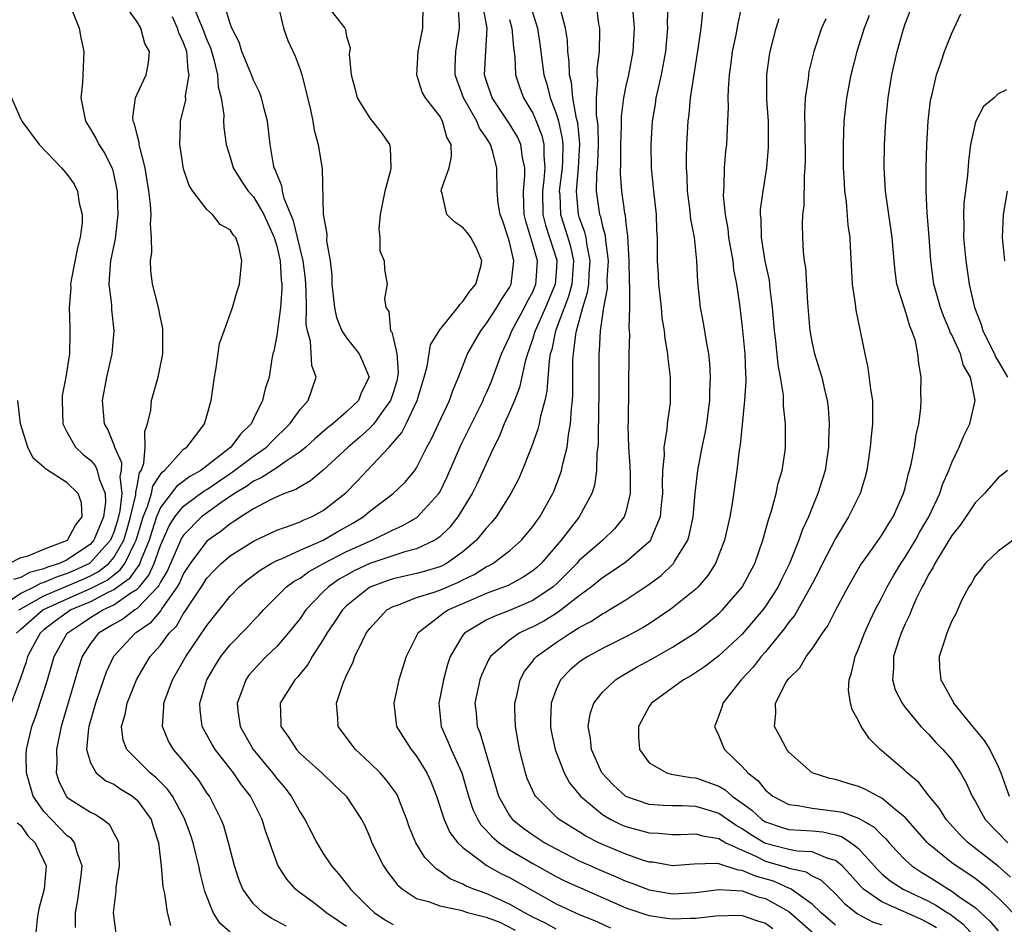
# Model space of a CAD drawing. Units: inches. Extents: x 2514000 to 2517000, y 1542000 to 1545000.
# Drawn here: x 2514495 to 2514580, y 1543004 to 1543082 of the extents above; entities that cross this region are included whole.
import ezdxf

# ---------------------------------------------------------------- set-up
doc = ezdxf.new("R2010")
doc.units = ezdxf.units.IN
doc.header["$MEASUREMENT"] = 0
doc.layers.add('LD25141542_2ft', color=62, linetype='Continuous')

msp = doc.modelspace()

# ---------------------------------------------------------------- linework, layer by layer
at = {"layer": 'LD25141542_2ft'}
for points, elevation in [([(2514499.208, 1543083), (2514500.034, 1543081), (2514500.167, 1543080.167), (2514500.412, 1543079), (2514500.351, 1543077), (2514500.3, 1543076.3), (2514500.161, 1543075), (2514500.562, 1543073), (2514501, 1543072.329), (2514501.476, 1543071.476), (2514501.711, 1543071), (2514502.217, 1543070.216), (2514502.825, 1543069), (2514502.876, 1543068.876), (2514503, 1543068.358), (2514503.241, 1543067.241), (2514503.275, 1543067), (2514503.29, 1543066.71), (2514503.348, 1543065), (2514503.115, 1543062.884), (2514502.726, 1543061), (2514502.686, 1543060.686), (2514502.57, 1543059), (2514502.788, 1543057.212), (2514502.81, 1543056.81), (2514503.008, 1543054.992), (2514502.835, 1543053), (2514502.374, 1543051), (2514501.994, 1543049), (2514502.173, 1543047), (2514502.486, 1543046.486), (2514503, 1543045.194), (2514503.064, 1543045), (2514503.674, 1543043.674), (2514503.642, 1543043), (2514503.523, 1543042.477), (2514503.687, 1543041), (2514503.526, 1543039.526), (2514503.315, 1543038.685), (2514503, 1543037.679), (2514502.717, 1543037), (2514501, 1543035.07), (2514500.898, 1543035), (2514499.607, 1543034.393), (2514499, 1543034.131), (2514498.136, 1543033.864), (2514497, 1543033.364), (2514496.709, 1543033.291), (2514496.194, 1543033), (2514495, 1543032.409), (2514492.931, 1543031)], 6804), ([(2514509.793, 1543083), (2514510.332, 1543081.668), (2514510.631, 1543081), (2514511, 1543079.998), (2514511.312, 1543079.312), (2514511.575, 1543078.425), (2514511.914, 1543077), (2514511.957, 1543075.958), (2514512.227, 1543075), (2514512.449, 1543073.55), (2514512.44, 1543073), (2514512.468, 1543072.468), (2514512.666, 1543071), (2514513, 1543069.915), (2514513.261, 1543069), (2514513.927, 1543067.928), (2514514.558, 1543067), (2514515, 1543066.516), (2514515.896, 1543065), (2514516.79, 1543063), (2514517, 1543062.271), (2514517.29, 1543061), (2514517.386, 1543059.386), (2514517.434, 1543059), (2514517.439, 1543058.561), (2514517.32, 1543057), (2514517, 1543054.603), (2514516.749, 1543053.251), (2514516.676, 1543053), (2514516.59, 1543052.59), (2514516.337, 1543051), (2514516.004, 1543049.996), (2514515.791, 1543049), (2514515, 1543047.422), (2514514.806, 1543047), (2514513.88, 1543046.12), (2514513.068, 1543045), (2514510.472, 1543043), (2514509.533, 1543042.467), (2514508.379, 1543041.621), (2514507, 1543039.797), (2514506.676, 1543039), (2514506.258, 1543037.742), (2514506.033, 1543037), (2514505.347, 1543035.346), (2514505.226, 1543035), (2514505.157, 1543034.843), (2514505, 1543034.657), (2514504.327, 1543033.673), (2514503, 1543032.72), (2514502.49, 1543032.49), (2514501, 1543031.715), (2514499.312, 1543031), (2514499, 1543030.791), (2514497.971, 1543030.029), (2514497, 1543029.286), (2514496.67, 1543029), (2514496.239, 1543028.239), (2514495.584, 1543027), (2514495.458, 1543026.542), (2514494.947, 1543025.053), (2514494.171, 1543023)], 6798), ([(2514494.833, 1543031), (2514495, 1543031.114), (2514495.226, 1543031.226), (2514497, 1543032.207), (2514500.356, 1543033.644), (2514501, 1543033.947), (2514501.698, 1543034.302), (2514502.561, 1543035), (2514503, 1543035.503), (2514503.855, 1543037), (2514504.129, 1543037.871), (2514504.448, 1543039), (2514504.883, 1543040.883), (2514504.896, 1543041), (2514504.883, 1543041.117), (2514505, 1543041.637), (2514505.211, 1543042.789), (2514505.347, 1543043), (2514505.581, 1543043.581), (2514505.699, 1543045), (2514505.653, 1543046.347), (2514505.9, 1543047), (2514506.174, 1543048.174), (2514506.253, 1543049), (2514506.812, 1543051), (2514507.201, 1543053), (2514507.224, 1543055), (2514507.202, 1543055.202), (2514507, 1543056.12), (2514506.836, 1543057), (2514506.327, 1543059), (2514506.183, 1543060.183), (2514506.164, 1543061), (2514506.27, 1543061.73), (2514506.252, 1543063), (2514506.161, 1543064.161), (2514506.198, 1543065), (2514506.147, 1543065.853), (2514505.999, 1543067), (2514505.699, 1543069), (2514505.23, 1543070.77), (2514505.192, 1543071), (2514505.189, 1543071.189), (2514505, 1543071.832), (2514504.78, 1543072.78), (2514504.67, 1543073), (2514504.635, 1543073.365), (2514504.856, 1543075), (2514505, 1543075.341), (2514505.791, 1543077), (2514505.976, 1543078.024), (2514506.067, 1543079), (2514505.672, 1543079.672), (2514505.309, 1543081), (2514505, 1543081.538), (2514503.938, 1543083)], 6802), ([(2514499.704, 1543003.704), (2514499.698, 1543005), (2514499.913, 1543006.087), (2514500.191, 1543008.191), (2514500.277, 1543009), (2514499.843, 1543010.157), (2514499.636, 1543011), (2514499.352, 1543011.352), (2514499, 1543011.589), (2514497.637, 1543013), (2514497, 1543013.697), (2514496.067, 1543015), (2514495.49, 1543017), (2514495.481, 1543018.519), (2514495.504, 1543019), (2514495.952, 1543021), (2514496.256, 1543021.744), (2514497, 1543023.984), (2514497.315, 1543025), (2514497.888, 1543027), (2514498.991, 1543029), (2514500.183, 1543029.817), (2514501, 1543030.357), (2514502.047, 1543031), (2514503, 1543031.43), (2514504.464, 1543032.464), (2514505, 1543032.796), (2514505.194, 1543033), (2514506.019, 1543033.981), (2514506.468, 1543035), (2514507, 1543036.53), (2514507.763, 1543038.237), (2514508.248, 1543039), (2514509, 1543039.93), (2514510.769, 1543041.231), (2514511, 1543041.362), (2514513, 1543042.738), (2514513.164, 1543042.836), (2514515, 1543044.223), (2514516.119, 1543045), (2514516.544, 1543045.456), (2514518.124, 1543047), (2514519, 1543048.233), (2514519.701, 1543049), (2514520.376, 1543051), (2514520.025, 1543052.025), (2514519.901, 1543054.099), (2514519.639, 1543055), (2514519.54, 1543055.54), (2514519.557, 1543057), (2514519.539, 1543058.461), (2514519.464, 1543059.464), (2514519.268, 1543061), (2514519, 1543062.057), (2514518.432, 1543064.432), (2514517.652, 1543066.348), (2514517.501, 1543067), (2514517.449, 1543067.449), (2514517, 1543068.472), (2514516.867, 1543068.867), (2514516.785, 1543069), (2514516.717, 1543069.282), (2514516.437, 1543071), (2514516.214, 1543073), (2514515.926, 1543074.074), (2514515.701, 1543075), (2514515.513, 1543075.513), (2514515, 1543076.536), (2514514.826, 1543077), (2514514.004, 1543079), (2514513.783, 1543079.783), (2514513.149, 1543081), (2514513, 1543081.398), (2514512.503, 1543083)], 6796), ([(2514517.157, 1543082.843), (2514517.581, 1543081), (2514517.953, 1543079.953), (2514518.584, 1543078.584), (2514519, 1543077.444), (2514519.147, 1543077), (2514519.533, 1543075.533), (2514519.649, 1543075), (2514519.869, 1543074.131), (2514520.111, 1543073), (2514520.222, 1543072.222), (2514520.569, 1543071), (2514520.9, 1543068.9), (2514520.984, 1543065.016), (2514521.309, 1543063.309), (2514521.286, 1543062.714), (2514521.58, 1543061), (2514521.731, 1543059.731), (2514521.739, 1543059), (2514521.96, 1543057), (2514522.135, 1543056.135), (2514522.607, 1543055), (2514523, 1543054.376), (2514524.075, 1543053), (2514524.377, 1543052.377), (2514524.933, 1543051), (2514524.278, 1543049.722), (2514524.017, 1543049), (2514523, 1543048.026), (2514521.813, 1543047), (2514521.351, 1543046.649), (2514520.283, 1543045.717), (2514519.505, 1543045), (2514519, 1543044.587), (2514517.805, 1543043.804), (2514517, 1543043.231), (2514515.656, 1543042.344), (2514515, 1543042.064), (2514514.388, 1543041.612), (2514513.361, 1543041), (2514512.204, 1543040.204), (2514510.547, 1543039), (2514509, 1543037.439), (2514508.829, 1543037.171), (2514507.602, 1543034.398), (2514507, 1543033.386), (2514506.882, 1543033.118), (2514506.782, 1543033), (2514505, 1543031.128), (2514504.793, 1543031), (2514503.776, 1543030.224), (2514503, 1543029.79), (2514501.687, 1543029), (2514501, 1543028.118), (2514500.293, 1543027), (2514499.967, 1543026.033), (2514498.481, 1543021), (2514498.078, 1543019), (2514498.105, 1543017.895), (2514498.061, 1543017), (2514498.281, 1543016.281), (2514498.904, 1543015), (2514499, 1543014.896), (2514501, 1543013.612), (2514501.422, 1543013.422), (2514502.08, 1543013), (2514502.602, 1543012.602), (2514503, 1543011.818), (2514503.296, 1543011.296), (2514503.39, 1543011), (2514503.393, 1543010.607), (2514503.455, 1543009), (2514503.182, 1543007.182), (2514503.168, 1543006.832), (2514502.953, 1543005), (2514503, 1543004.511), (2514503.189, 1543003)], 6794), ([(2514521.267, 1543083), (2514522.842, 1543081), (2514522.899, 1543080.899), (2514523, 1543080.27), (2514523.312, 1543079.312), (2514523.228, 1543078.772), (2514523.384, 1543077), (2514523.741, 1543075.741), (2514523.922, 1543075), (2514525, 1543073.259), (2514525.997, 1543071.997), (2514526.69, 1543071), (2514526.754, 1543070.754), (2514526.81, 1543069), (2514526.774, 1543068.774), (2514526.288, 1543067), (2514525.878, 1543065), (2514525.762, 1543063.762), (2514525.846, 1543063), (2514525.863, 1543061.863), (2514526.239, 1543061), (2514526.248, 1543060.248), (2514526.498, 1543059), (2514526.271, 1543057.729), (2514526.381, 1543057), (2514526.645, 1543056.645), (2514526.788, 1543055), (2514526.882, 1543054.882), (2514527, 1543054.419), (2514527.317, 1543053), (2514527.443, 1543051.443), (2514527.39, 1543051), (2514527.312, 1543050.688), (2514527, 1543049.656), (2514526.784, 1543049), (2514526.14, 1543048.14), (2514525.33, 1543047), (2514525, 1543046.638), (2514524.141, 1543045.859), (2514523.132, 1543045), (2514521, 1543043.008), (2514519.913, 1543042.087), (2514519, 1543041.593), (2514518.645, 1543041.355), (2514517.666, 1543041), (2514517, 1543040.718), (2514516.466, 1543040.466), (2514515, 1543039.698), (2514513.915, 1543039), (2514513.378, 1543038.622), (2514513, 1543038.403), (2514512.222, 1543037.778), (2514511.107, 1543037), (2514511, 1543036.911), (2514509.553, 1543035), (2514509, 1543034.143), (2514508.655, 1543033.345), (2514508.449, 1543033), (2514507.139, 1543031.139), (2514507.033, 1543030.967), (2514506.118, 1543029.882), (2514504.94, 1543029.06), (2514504.831, 1543029), (2514502.962, 1543027), (2514502.352, 1543025.648), (2514502.122, 1543025), (2514501.434, 1543023), (2514500.854, 1543021), (2514500.82, 1543020.82), (2514500.667, 1543019), (2514501, 1543017.859), (2514501.479, 1543017), (2514502.324, 1543016.325), (2514503, 1543016.03), (2514503.614, 1543015.614), (2514504.594, 1543015), (2514505, 1543014.65), (2514506.217, 1543013), (2514506.388, 1543012.388), (2514506.835, 1543011), (2514507.073, 1543009), (2514507.214, 1543007.214), (2514507.357, 1543006.643), (2514507.598, 1543005), (2514507.874, 1543003.874)], 6792), ([(2514513, 1543003.313), (2514512.098, 1543004.098), (2514511.545, 1543005), (2514510.819, 1543006.819), (2514510.414, 1543008.414), (2514510.311, 1543009), (2514510.035, 1543010.035), (2514509.822, 1543011), (2514509.613, 1543011.612), (2514509.084, 1543013.084), (2514508.041, 1543015), (2514507.615, 1543015.615), (2514506.616, 1543016.616), (2514506.13, 1543017), (2514504.107, 1543019), (2514503.816, 1543019.816), (2514503.659, 1543021), (2514503.974, 1543022.026), (2514504.14, 1543023), (2514504.944, 1543025), (2514505.699, 1543026.301), (2514506.137, 1543027), (2514507, 1543027.987), (2514507.744, 1543029), (2514508.38, 1543029.62), (2514509, 1543030.685), (2514509.222, 1543031), (2514509.594, 1543031.595), (2514510.535, 1543033), (2514511, 1543033.726), (2514511.615, 1543034.385), (2514512.226, 1543035), (2514513, 1543035.649), (2514515, 1543036.92), (2514517, 1543037.865), (2514518.315, 1543038.315), (2514519, 1543038.583), (2514519.276, 1543038.724), (2514519.973, 1543039), (2514521, 1543039.551), (2514522.928, 1543041.072), (2514523.918, 1543042.082), (2514524.764, 1543043), (2514526.66, 1543045), (2514527.744, 1543046.256), (2514528.116, 1543047), (2514529.066, 1543049), (2514529.675, 1543051), (2514529.916, 1543051.916), (2514530.221, 1543053.779), (2514531, 1543055.083), (2514532.571, 1543057), (2514532.734, 1543057.266), (2514533, 1543057.498), (2514533.6, 1543058.4), (2514534.096, 1543059), (2514534.527, 1543060.527), (2514534.626, 1543061), (2514534.149, 1543062.149), (2514533.675, 1543063), (2514533.402, 1543063.402), (2514533, 1543063.866), (2514532.315, 1543064.315), (2514531.609, 1543065), (2514531.204, 1543066.796), (2514531.128, 1543067), (2514531.167, 1543067.167), (2514531.816, 1543069), (2514532.026, 1543069.974), (2514531.999, 1543071), (2514531.627, 1543071.627), (2514531.243, 1543073), (2514531, 1543073.437), (2514529.781, 1543075), (2514529.505, 1543075.505), (2514529.035, 1543077), (2514529.16, 1543079), (2514529.55, 1543081), (2514529.588, 1543083)], 6790), ([(2514517.819, 1543003.819), (2514516.525, 1543004.525), (2514515.802, 1543005), (2514515, 1543005.753), (2514514.095, 1543007), (2514513.77, 1543007.77), (2514513.373, 1543009), (2514512.865, 1543011), (2514512.446, 1543012.446), (2514512.226, 1543013), (2514511.211, 1543015), (2514511, 1543015.301), (2514510.341, 1543016.341), (2514509, 1543018.005), (2514508.121, 1543019), (2514507.714, 1543019.714), (2514507.176, 1543021), (2514507.309, 1543022.691), (2514507.298, 1543023), (2514508.053, 1543025), (2514509.203, 1543027), (2514511, 1543029.679), (2514513, 1543032.179), (2514513.781, 1543033), (2514514.434, 1543033.566), (2514515.567, 1543034.433), (2514516.515, 1543035), (2514517, 1543035.252), (2514517.407, 1543035.407), (2514519, 1543036.134), (2514521, 1543037.013), (2514522.253, 1543037.747), (2514523.542, 1543038.458), (2514524.428, 1543039), (2514525, 1543039.487), (2514527.012, 1543041), (2514528.028, 1543041.971), (2514528.853, 1543043), (2514529, 1543043.213), (2514529.905, 1543045), (2514530.292, 1543045.708), (2514530.914, 1543047), (2514531.834, 1543049), (2514532.124, 1543049.876), (2514532.614, 1543051), (2514533.397, 1543053), (2514534.545, 1543055), (2514535, 1543055.579), (2514535.923, 1543057), (2514536.323, 1543057.677), (2514537, 1543058.706), (2514537.15, 1543059), (2514537.387, 1543061), (2514537, 1543062.649), (2514536.897, 1543063), (2514536.427, 1543064.427), (2514536.192, 1543065), (2514536.029, 1543065.971), (2514535.929, 1543067), (2514535.923, 1543069), (2514535.55, 1543070.45), (2514535.381, 1543071), (2514535, 1543071.601), (2514534.411, 1543072.411), (2514534.183, 1543073), (2514533.044, 1543075), (2514532.494, 1543076.494), (2514532.328, 1543077), (2514532.328, 1543077.672), (2514532.383, 1543079), (2514532.71, 1543081), (2514532.715, 1543081.285), (2514532.58, 1543083)], 6788), ([(2514523, 1543003.812), (2514522.279, 1543004.279), (2514521.227, 1543005), (2514521, 1543005.197), (2514520.177, 1543005.823), (2514518.825, 1543006.825), (2514518.619, 1543007), (2514517.857, 1543007.857), (2514517.129, 1543009), (2514517, 1543009.312), (2514516.419, 1543011), (2514516.035, 1543012.035), (2514515.754, 1543013), (2514514.746, 1543015), (2514513.983, 1543015.983), (2514513.299, 1543017), (2514511.719, 1543019), (2514511.451, 1543019.451), (2514511, 1543020.271), (2514510.725, 1543020.725), (2514510.591, 1543021), (2514510.411, 1543022.411), (2514510.39, 1543023), (2514510.984, 1543025), (2514511.741, 1543026.259), (2514512.211, 1543027), (2514513, 1543028.006), (2514514.479, 1543029.521), (2514515, 1543030.089), (2514515.449, 1543030.551), (2514515.853, 1543031), (2514517.851, 1543033), (2514518.512, 1543033.488), (2514519, 1543033.743), (2514519.723, 1543034.277), (2514521.008, 1543035), (2514523, 1543036.025), (2514525, 1543036.928), (2514525.196, 1543037), (2514527, 1543037.884), (2514527.781, 1543038.219), (2514529.047, 1543038.953), (2514530.925, 1543041), (2514531, 1543041.128), (2514531.609, 1543042.391), (2514532.826, 1543045.174), (2514534.725, 1543049), (2514534.8, 1543049.2), (2514535, 1543049.608), (2514535.42, 1543050.58), (2514536.308, 1543053), (2514537, 1543054.469), (2514537.197, 1543055), (2514538.28, 1543057), (2514538.514, 1543057.486), (2514539, 1543058.355), (2514539.27, 1543059), (2514539.292, 1543059.292), (2514539.397, 1543061), (2514539, 1543062.406), (2514538.401, 1543064.401), (2514538.268, 1543065), (2514538.224, 1543065.776), (2514538.201, 1543067), (2514538.318, 1543068.318), (2514538.315, 1543069), (2514538.122, 1543069.878), (2514537.98, 1543071), (2514537.674, 1543071.674), (2514537, 1543072.782), (2514535.509, 1543075), (2514535, 1543076.533), (2514534.86, 1543077), (2514535.069, 1543081), (2514534.702, 1543083)], 6786), ([(2514538.79, 1543083), (2514539.397, 1543081), (2514539.62, 1543079.62), (2514539.95, 1543077), (2514540.195, 1543076.195), (2514540.492, 1543075), (2514541, 1543073.68), (2514541.202, 1543073), (2514541.528, 1543071.528), (2514541.58, 1543071), (2514541.56, 1543069.56), (2514541.531, 1543069), (2514541.282, 1543067), (2514541.311, 1543066.689), (2514541.37, 1543065), (2514542.012, 1543063), (2514542.241, 1543062.241), (2514542.502, 1543061), (2514542.347, 1543059), (2514542.07, 1543057.93), (2514540.96, 1543055), (2514540.626, 1543053.374), (2514540.506, 1543053), (2514540.398, 1543052.398), (2514540.209, 1543049.791), (2514540.026, 1543049), (2514539.657, 1543047.657), (2514539.55, 1543047), (2514539.447, 1543046.553), (2514538.921, 1543045.08), (2514538.798, 1543044.798), (2514538.099, 1543043), (2514537.767, 1543042.233), (2514537.122, 1543041), (2514535.847, 1543039), (2514535.467, 1543038.533), (2514535, 1543038.034), (2514534.173, 1543037), (2514533, 1543036), (2514531.587, 1543035), (2514531.201, 1543034.799), (2514531, 1543034.714), (2514529.679, 1543034.321), (2514529, 1543034.147), (2514527, 1543033.688), (2514526.481, 1543033.519), (2514525.097, 1543033), (2514525, 1543032.948), (2514523, 1543031.357), (2514522.641, 1543031), (2514521.997, 1543030.003), (2514521.303, 1543029), (2514521, 1543028.474), (2514520.042, 1543027), (2514519.682, 1543026.318), (2514519, 1543025.504), (2514518.781, 1543025.219), (2514518.561, 1543025), (2514517.302, 1543023), (2514517.351, 1543021.351), (2514517.342, 1543021), (2514518.045, 1543020.045), (2514518.685, 1543019), (2514519, 1543018.671), (2514520.889, 1543017), (2514521.958, 1543015.958), (2514522.971, 1543015), (2514524.28, 1543013), (2514524.529, 1543012.529), (2514525, 1543011.488), (2514525.185, 1543011), (2514526.168, 1543009), (2514526.506, 1543008.506), (2514527.372, 1543007.372), (2514527.793, 1543007), (2514529, 1543006.206), (2514530.037, 1543005.963), (2514531, 1543005.568), (2514532.806, 1543005.194), (2514533.405, 1543005), (2514535, 1543004.601), (2514536.166, 1543004.166), (2514537.499, 1543003.499)], 6782), ([(2514544.441, 1543083), (2514544.657, 1543081.343), (2514544.721, 1543081), (2514544.739, 1543080.739), (2514544.703, 1543079), (2514544.51, 1543077.489), (2514544.518, 1543077), (2514544.567, 1543076.568), (2514544.449, 1543075), (2514544.456, 1543073.544), (2514544.547, 1543073), (2514544.594, 1543072.594), (2514544.609, 1543071), (2514544.552, 1543069.447), (2514544.527, 1543069), (2514544.47, 1543068.47), (2514544.458, 1543067), (2514544.744, 1543065), (2514544.814, 1543064.814), (2514545, 1543063.96), (2514545.22, 1543063.22), (2514545.252, 1543062.748), (2514545.467, 1543061), (2514545.375, 1543059.375), (2514545.38, 1543058.62), (2514545.084, 1543057), (2514544.8, 1543055), (2514544.707, 1543053.293), (2514544.669, 1543053), (2514544.673, 1543049), (2514544.658, 1543048.658), (2514544.631, 1543045.368), (2514544.592, 1543045), (2514544.517, 1543044.517), (2514544.466, 1543043), (2514544.291, 1543041.709), (2514544.068, 1543041), (2514542.982, 1543039), (2514542.926, 1543038.926), (2514541.452, 1543037), (2514539.713, 1543035), (2514539.346, 1543034.654), (2514539, 1543034.358), (2514538.187, 1543033.813), (2514536.885, 1543033.115), (2514535, 1543032.404), (2514533.969, 1543031.97), (2514531.77, 1543031), (2514531.291, 1543030.709), (2514531, 1543030.467), (2514529.123, 1543029), (2514528.134, 1543027), (2514527.49, 1543025), (2514527.049, 1543023), (2514527.286, 1543021), (2514528.549, 1543019), (2514529, 1543018.45), (2514529.892, 1543017), (2514530.255, 1543016.255), (2514530.742, 1543015), (2514531.375, 1543013), (2514531.886, 1543011.886), (2514532.56, 1543011), (2514533, 1543010.577), (2514534.601, 1543009.399), (2514535, 1543009.084), (2514536.325, 1543008.325), (2514537, 1543008.004), (2514541, 1543005.752), (2514543, 1543004.833), (2514544.303, 1543004.304), (2514545.686, 1543003.685)], 6778), ([(2514550.604, 1543083), (2514550.554, 1543081.445), (2514550.567, 1543081), (2514550.392, 1543079), (2514550.028, 1543077), (2514549.734, 1543075.735), (2514549.585, 1543075), (2514549.518, 1543074.482), (2514549.27, 1543073), (2514549.141, 1543071), (2514549.176, 1543069), (2514549.372, 1543067), (2514549.597, 1543065), (2514549.642, 1543063.642), (2514549.689, 1543063), (2514549.698, 1543061), (2514549.779, 1543059.779), (2514549.807, 1543059), (2514550.025, 1543057), (2514550.102, 1543056.102), (2514550.291, 1543055), (2514550.334, 1543054.334), (2514550.585, 1543053), (2514550.602, 1543052.602), (2514550.819, 1543051), (2514550.816, 1543049), (2514550.801, 1543048.801), (2514550.542, 1543047), (2514550.519, 1543046.519), (2514550.255, 1543045), (2514550.276, 1543044.276), (2514550.151, 1543043), (2514550.121, 1543041.879), (2514550.149, 1543041), (2514550.036, 1543040.036), (2514549.958, 1543039), (2514549.165, 1543037.165), (2514549.109, 1543037), (2514549, 1543036.869), (2514547, 1543035.105), (2514545.749, 1543034.251), (2514545, 1543033.769), (2514544.06, 1543033), (2514543, 1543032.22), (2514541.439, 1543031), (2514541, 1543030.71), (2514539.946, 1543030.054), (2514539, 1543029.548), (2514538.615, 1543029.385), (2514537.833, 1543029), (2514537, 1543028.412), (2514535.362, 1543027), (2514535.224, 1543026.776), (2514534.593, 1543025.407), (2514534.45, 1543025), (2514534.036, 1543023), (2514534.134, 1543022.134), (2514534.225, 1543021), (2514534.462, 1543020.462), (2514534.869, 1543019), (2514536.069, 1543015), (2514537, 1543013.347), (2514537.264, 1543013), (2514538.222, 1543012.222), (2514539, 1543011.667), (2514540.028, 1543011), (2514541, 1543010.465), (2514543, 1543009.454), (2514543.984, 1543009), (2514544.685, 1543008.685), (2514546.096, 1543008.096), (2514547, 1543007.691), (2514547.516, 1543007.516), (2514549, 1543006.94), (2514551, 1543006.61), (2514553, 1543006.718), (2514555, 1543006.98), (2514557, 1543006.854), (2514558.359, 1543006.359), (2514559, 1543006.195), (2514561, 1543005.082), (2514563.37, 1543003)], 6774), ([(2514556.967, 1543083), (2514556.607, 1543081.393), (2514556.436, 1543080.436), (2514556.142, 1543079), (2514556.02, 1543077.98), (2514555.877, 1543077), (2514555.78, 1543075.78), (2514555.773, 1543075), (2514555.799, 1543074.201), (2514555.746, 1543073), (2514555.638, 1543071), (2514555.571, 1543070.429), (2514555.456, 1543069), (2514555.42, 1543067.421), (2514555.377, 1543067), (2514555.37, 1543066.631), (2514555.52, 1543065), (2514555.751, 1543063.751), (2514555.825, 1543063), (2514556.182, 1543061), (2514556.258, 1543060.258), (2514556.503, 1543059), (2514556.749, 1543057.251), (2514557, 1543055.301), (2514557.231, 1543053), (2514557.277, 1543051.277), (2514557.303, 1543051), (2514557.31, 1543050.69), (2514557.203, 1543049), (2514556.812, 1543045.188), (2514556.733, 1543044.732), (2514556.538, 1543043), (2514556.14, 1543040.14), (2514555.93, 1543039), (2514555.469, 1543037), (2514555, 1543035.746), (2514554.7, 1543035), (2514554.046, 1543033.954), (2514553.205, 1543033), (2514553, 1543032.804), (2514551, 1543031.172), (2514550.764, 1543031), (2514549, 1543029.819), (2514548.497, 1543029.503), (2514547.59, 1543029), (2514547, 1543028.688), (2514545, 1543027.689), (2514543.721, 1543027), (2514543.28, 1543026.72), (2514543, 1543026.51), (2514542.179, 1543025.821), (2514541.391, 1543025), (2514541, 1543024.181), (2514540.574, 1543023), (2514540.523, 1543021.477), (2514540.526, 1543021), (2514540.593, 1543020.593), (2514540.932, 1543019), (2514541.703, 1543017), (2514542.16, 1543016.16), (2514543.106, 1543015), (2514545, 1543013.425), (2514545.715, 1543013), (2514546.569, 1543012.57), (2514547, 1543012.387), (2514549, 1543011.844), (2514549.814, 1543011.814), (2514551, 1543011.716), (2514551.716, 1543011.716), (2514553, 1543011.763), (2514553.579, 1543011.579), (2514555, 1543011.35), (2514555.208, 1543011.208), (2514555.601, 1543011), (2514557, 1543010.348), (2514558.155, 1543009.845), (2514559, 1543009.423), (2514560.877, 1543008.877), (2514561, 1543008.821), (2514562.496, 1543008.496), (2514563, 1543008.166), (2514563.77, 1543007.769), (2514565, 1543006.596), (2514565.773, 1543005.773), (2514566.897, 1543004.897), (2514568.205, 1543004.205), (2514569, 1543003.934)], 6770), ([(2514541, 1543003.58), (2514540.084, 1543004.084), (2514539, 1543004.611), (2514538.755, 1543004.755), (2514538.255, 1543005), (2514537, 1543005.725), (2514535, 1543006.627), (2514533.922, 1543007), (2514533.268, 1543007.268), (2514533, 1543007.433), (2514531.901, 1543007.9), (2514531, 1543008.569), (2514530.723, 1543008.723), (2514529.721, 1543009.722), (2514528.946, 1543011), (2514528.377, 1543012.377), (2514528.174, 1543013), (2514527.635, 1543014.365), (2514527.405, 1543015), (2514527.268, 1543015.267), (2514526.417, 1543016.417), (2514525.887, 1543017), (2514525, 1543017.869), (2514523.757, 1543019), (2514522.272, 1543021), (2514522.258, 1543021.742), (2514522.149, 1543023), (2514522.709, 1543024.709), (2514522.826, 1543025), (2514522.892, 1543025.108), (2514523, 1543025.387), (2514523.527, 1543026.473), (2514523.704, 1543027), (2514524.357, 1543028.357), (2514524.698, 1543029), (2514525, 1543029.41), (2514526.459, 1543031), (2514527, 1543031.31), (2514527.45, 1543031.45), (2514529, 1543032.069), (2514530.528, 1543032.528), (2514531, 1543032.704), (2514532.611, 1543033.388), (2514533, 1543033.591), (2514533.954, 1543034.046), (2514535, 1543034.704), (2514535.21, 1543034.79), (2514535.576, 1543035), (2514537, 1543036.091), (2514538.021, 1543037), (2514539, 1543038.169), (2514539.34, 1543038.659), (2514539.605, 1543039), (2514540.735, 1543041), (2514540.814, 1543041.186), (2514541.361, 1543042.639), (2514541.463, 1543043), (2514541.569, 1543043.569), (2514541.942, 1543045), (2514542.064, 1543046.064), (2514542.252, 1543047), (2514542.314, 1543048.314), (2514542.402, 1543049), (2514542.44, 1543049.56), (2514542.453, 1543052.453), (2514542.493, 1543053), (2514542.693, 1543054.693), (2514542.757, 1543055), (2514543.3, 1543057), (2514543.716, 1543058.284), (2514543.807, 1543059), (2514543.849, 1543059.849), (2514543.946, 1543061), (2514543.663, 1543062.337), (2514543.586, 1543063), (2514543.481, 1543063.481), (2514543, 1543064.766), (2514542.925, 1543065), (2514542.746, 1543067), (2514542.943, 1543069), (2514543.049, 1543071.049), (2514542.864, 1543072.864), (2514542.764, 1543073.236), (2514542.438, 1543075), (2514542.322, 1543076.322), (2514542.148, 1543077), (2514542.134, 1543078.134), (2514542.021, 1543079), (2514541.97, 1543079.97), (2514541.804, 1543081), (2514541.369, 1543082.631)], 6780), ([(2514547.603, 1543082.397), (2514547.707, 1543081), (2514547.592, 1543079), (2514547.213, 1543077), (2514547, 1543076.046), (2514546.796, 1543075), (2514546.599, 1543073.401), (2514546.607, 1543072.607), (2514546.538, 1543071), (2514546.53, 1543069.469), (2514546.502, 1543068.502), (2514546.61, 1543067), (2514546.883, 1543065.117), (2514546.927, 1543064.927), (2514547, 1543064.178), (2514547.143, 1543063.143), (2514547.241, 1543061), (2514547.275, 1543059.275), (2514547.316, 1543058.684), (2514547.31, 1543057), (2514547.26, 1543055.26), (2514547.298, 1543054.702), (2514547.249, 1543053), (2514547.201, 1543047.201), (2514547.182, 1543046.818), (2514547.239, 1543045), (2514547.347, 1543043.347), (2514547.367, 1543042.633), (2514547.37, 1543041), (2514547, 1543039.431), (2514546.86, 1543039), (2514546.03, 1543037.97), (2514545.009, 1543037), (2514543, 1543035.249), (2514542.782, 1543035), (2514541.904, 1543034.096), (2514541, 1543033.214), (2514540.761, 1543033), (2514539, 1543031.804), (2514537, 1543030.946), (2514535.585, 1543030.415), (2514535, 1543030.115), (2514533.139, 1543029), (2514533, 1543028.824), (2514531.91, 1543027), (2514531.67, 1543026.33), (2514531.318, 1543025), (2514530.915, 1543023), (2514531.125, 1543021), (2514531.699, 1543019.7), (2514531.986, 1543019), (2514532.894, 1543017), (2514533.489, 1543015), (2514533.861, 1543013.861), (2514534.276, 1543013), (2514534.547, 1543012.546), (2514535, 1543012.088), (2514535.498, 1543011.498), (2514536.109, 1543011), (2514537, 1543010.403), (2514539, 1543009.227), (2514541, 1543008.111), (2514541.739, 1543007.739), (2514543.111, 1543007.111), (2514547, 1543005.417), (2514548.805, 1543004.805), (2514549, 1543004.753), (2514550.528, 1543004.528), (2514551, 1543004.473), (2514552.523, 1543004.523), (2514553, 1543004.52), (2514554.731, 1543004.731), (2514556.766, 1543004.766), (2514557, 1543004.751), (2514558.299, 1543004.3), (2514559, 1543004.074), (2514559.615, 1543003.616)], 6776), ([(2514565, 1543003.923), (2514563.756, 1543005), (2514563, 1543005.713), (2514561.195, 1543007), (2514561.077, 1543007.077), (2514561, 1543007.094), (2514559.684, 1543007.684), (2514558.126, 1543008.125), (2514557, 1543008.625), (2514556.644, 1543008.644), (2514555, 1543009.172), (2514554.795, 1543009.205), (2514552.839, 1543009.16), (2514551, 1543009.026), (2514549.317, 1543009.317), (2514549, 1543009.343), (2514548.514, 1543009.486), (2514547, 1543010.011), (2514545.269, 1543010.731), (2514544.672, 1543011), (2514543.568, 1543011.569), (2514543, 1543011.929), (2514542.326, 1543012.326), (2514541.259, 1543013), (2514541.114, 1543013.114), (2514539.226, 1543015), (2514539.135, 1543015.135), (2514538.529, 1543016.53), (2514538.362, 1543017), (2514537.864, 1543019), (2514537.511, 1543021), (2514537.462, 1543022.538), (2514537.459, 1543023), (2514537.624, 1543023.623), (2514537.913, 1543025), (2514538.295, 1543025.705), (2514539, 1543026.605), (2514539.159, 1543026.841), (2514539.309, 1543027), (2514541, 1543028.207), (2514542.215, 1543029), (2514543, 1543029.485), (2514544.003, 1543029.997), (2514545, 1543030.679), (2514545.214, 1543030.786), (2514545.571, 1543031), (2514547, 1543031.883), (2514548.876, 1543033.124), (2514550.027, 1543033.973), (2514551.082, 1543035), (2514551.182, 1543035.181), (2514552.311, 1543037), (2514552.479, 1543037.521), (2514552.79, 1543039), (2514552.964, 1543041.036), (2514553.175, 1543043), (2514553.555, 1543045), (2514553.819, 1543046.181), (2514553.962, 1543047), (2514554.22, 1543049), (2514554.224, 1543049.776), (2514554.277, 1543051), (2514554.217, 1543052.217), (2514554.125, 1543053), (2514553.915, 1543054.085), (2514553.666, 1543055.666), (2514553.405, 1543057), (2514553.187, 1543059.187), (2514553.108, 1543061), (2514552.886, 1543063), (2514552.593, 1543064.592), (2514552.506, 1543065.493), (2514552.308, 1543067), (2514552.259, 1543068.259), (2514552.203, 1543069), (2514552.2, 1543069.8), (2514552.236, 1543071), (2514552.347, 1543073), (2514552.427, 1543073.573), (2514552.56, 1543075), (2514552.835, 1543076.835), (2514553.22, 1543079.22), (2514553.466, 1543081), (2514553.604, 1543082.396)], 6772), ([(2514567.918, 1543082.083), (2514567.477, 1543081), (2514566.842, 1543079), (2514566.337, 1543077), (2514565.946, 1543075), (2514565.722, 1543073), (2514565.657, 1543071), (2514565.683, 1543069), (2514565.746, 1543067.745), (2514565.793, 1543067), (2514565.917, 1543066.083), (2514566.083, 1543064.083), (2514566.243, 1543063), (2514566.265, 1543062.265), (2514566.439, 1543059), (2514566.699, 1543057.301), (2514566.764, 1543056.764), (2514567.52, 1543053), (2514567.803, 1543051.803), (2514568.025, 1543049.975), (2514568.18, 1543049), (2514568.196, 1543048.196), (2514568.183, 1543047), (2514568.065, 1543045.934), (2514567.997, 1543045), (2514567.705, 1543043), (2514567.566, 1543042.434), (2514567.134, 1543041), (2514566.142, 1543039), (2514565, 1543037.152), (2514563.898, 1543035), (2514563.605, 1543034.395), (2514563, 1543033.262), (2514562.875, 1543033), (2514562.686, 1543032.686), (2514561.475, 1543030.526), (2514561, 1543029.961), (2514560.611, 1543029.388), (2514559, 1543027.415), (2514558.638, 1543027), (2514557.926, 1543026.074), (2514556.894, 1543025), (2514555.317, 1543023), (2514555.263, 1543022.737), (2514555, 1543021.939), (2514554.741, 1543021.259), (2514554.608, 1543021), (2514554.716, 1543020.716), (2514555, 1543020.19), (2514555.33, 1543019.33), (2514555.477, 1543019), (2514557, 1543017.56), (2514557.472, 1543017), (2514558.338, 1543016.338), (2514559, 1543015.519), (2514559.295, 1543015.295), (2514559.629, 1543015), (2514561, 1543014.29), (2514561.79, 1543014.21), (2514563, 1543013.959), (2514565, 1543013.724), (2514565.611, 1543013.612), (2514567, 1543013.105), (2514568.341, 1543012.342), (2514569, 1543011.644), (2514569.338, 1543011.338), (2514569.623, 1543011), (2514570.279, 1543010.279), (2514571, 1543009.529), (2514571.582, 1543009), (2514572.432, 1543008.431), (2514573, 1543008.102), (2514573.68, 1543007.681), (2514574.725, 1543007), (2514575, 1543006.844), (2514575.607, 1543006.393), (2514577, 1543005.42), (2514578.272, 1543004.272), (2514579, 1543003.42)], 6764), ([(2514581, 1543004.231), (2514579, 1543006.264), (2514578.161, 1543007), (2514577.529, 1543007.529), (2514577, 1543007.918), (2514576.369, 1543008.369), (2514575.38, 1543009), (2514575, 1543009.285), (2514573, 1543010.918), (2514572.911, 1543011), (2514571, 1543013.159), (2514570.106, 1543013.894), (2514569, 1543014.84), (2514568.658, 1543015), (2514567.583, 1543015.582), (2514567, 1543015.846), (2514566.101, 1543016.101), (2514565, 1543016.441), (2514564.53, 1543016.53), (2514563, 1543017.012), (2514561, 1543018.788), (2514560.823, 1543019), (2514560.208, 1543020.207), (2514559.762, 1543021), (2514559.893, 1543022.107), (2514559.857, 1543023), (2514560.786, 1543024.786), (2514561, 1543025.106), (2514561.96, 1543026.04), (2514562.503, 1543027), (2514563, 1543027.664), (2514563.895, 1543029), (2514564.359, 1543029.64), (2514565.044, 1543031), (2514566.097, 1543033), (2514567.157, 1543034.843), (2514567.994, 1543035.994), (2514569, 1543037.417), (2514569.581, 1543038.419), (2514569.972, 1543039), (2514570.867, 1543041), (2514571, 1543041.496), (2514571.283, 1543042.718), (2514571.383, 1543043), (2514571.52, 1543043.519), (2514571.804, 1543045), (2514571.95, 1543046.05), (2514572.167, 1543047), (2514572.331, 1543048.331), (2514572.365, 1543049), (2514572.336, 1543049.664), (2514572.359, 1543051), (2514572.169, 1543052.169), (2514572.1, 1543053), (2514571.872, 1543054.129), (2514571.58, 1543055), (2514571.399, 1543055.399), (2514571, 1543056.769), (2514570.934, 1543056.933), (2514570.891, 1543057.109), (2514570.293, 1543059), (2514570.127, 1543060.127), (2514570.043, 1543061), (2514569.887, 1543063), (2514569.582, 1543065), (2514569.3, 1543067), (2514569.203, 1543069), (2514569.221, 1543071), (2514569.328, 1543073), (2514569.541, 1543075), (2514569.861, 1543077), (2514570.299, 1543079), (2514570.817, 1543080.817), (2514571, 1543081.378), (2514571.455, 1543082.545)], 6762), ([(2514580.043, 1543008.044), (2514579, 1543008.98), (2514576.405, 1543011), (2514575.701, 1543011.701), (2514574.518, 1543013), (2514573.94, 1543013.94), (2514573.07, 1543015), (2514572.168, 1543016.168), (2514571.167, 1543017), (2514571, 1543017.164), (2514569, 1543018.896), (2514568.863, 1543019), (2514567.928, 1543019.928), (2514567.229, 1543021), (2514567, 1543021.485), (2514566.443, 1543022.443), (2514566.296, 1543023), (2514566.12, 1543024.12), (2514566.175, 1543025), (2514566.399, 1543025.601), (2514566.702, 1543027), (2514567, 1543027.655), (2514567.513, 1543029), (2514567.967, 1543030.033), (2514568.43, 1543031), (2514569, 1543032.082), (2514569.454, 1543033), (2514570.012, 1543033.988), (2514570.624, 1543035), (2514571, 1543035.553), (2514571.88, 1543037), (2514572.27, 1543037.73), (2514573.025, 1543039), (2514573.963, 1543041), (2514574.211, 1543041.789), (2514574.754, 1543043), (2514575, 1543043.666), (2514575.651, 1543045), (2514576.025, 1543045.975), (2514576.549, 1543047), (2514577, 1543049), (2514576.605, 1543051), (2514576.017, 1543052.017), (2514575.758, 1543053), (2514575, 1543054.636), (2514574.871, 1543054.871), (2514574.835, 1543055), (2514574.282, 1543056.282), (2514574.024, 1543057), (2514573.475, 1543059), (2514573.208, 1543061), (2514573.067, 1543063.067), (2514572.89, 1543065.11), (2514572.789, 1543067), (2514572.797, 1543069), (2514572.853, 1543071), (2514572.966, 1543073), (2514573.186, 1543074.815), (2514573.223, 1543075), (2514573.314, 1543075.315), (2514573.693, 1543077), (2514574.096, 1543078.096), (2514574.388, 1543079), (2514575, 1543080.57), (2514575.771, 1543082.23)], 6760), ([(2514494.636, 1543029), (2514495, 1543029.359), (2514496.89, 1543031), (2514499, 1543031.966), (2514501, 1543032.842), (2514502.428, 1543033.572), (2514503, 1543034.034), (2514503.56, 1543034.44), (2514503.944, 1543035), (2514504.822, 1543036.822), (2514504.924, 1543037), (2514505.402, 1543038.598), (2514505.536, 1543039), (2514505.904, 1543039.904), (2514506.231, 1543041), (2514506.35, 1543041.65), (2514507, 1543042.657), (2514507.146, 1543042.854), (2514507.344, 1543043), (2514509, 1543044.812), (2514509.261, 1543045), (2514510.212, 1543046.212), (2514510.795, 1543047), (2514511, 1543047.683), (2514511.361, 1543049), (2514511.648, 1543051), (2514511.799, 1543051.799), (2514512.093, 1543053.907), (2514512.474, 1543055), (2514513.213, 1543057), (2514513.591, 1543058.409), (2514513.815, 1543059), (2514513.883, 1543059.883), (2514514.015, 1543061), (2514513.753, 1543062.247), (2514513.487, 1543063), (2514513.247, 1543063.247), (2514513, 1543063.677), (2514512.133, 1543064.133), (2514511.481, 1543065), (2514511, 1543065.408), (2514509.799, 1543067), (2514509.479, 1543067.479), (2514509, 1543068.92), (2514508.67, 1543071), (2514508.735, 1543072.735), (2514508.729, 1543073), (2514509.18, 1543074.819), (2514509.174, 1543075.174), (2514509.468, 1543077), (2514509.379, 1543077.379), (2514509.263, 1543079), (2514509, 1543079.739), (2514508.589, 1543080.589), (2514508.473, 1543081), (2514508.038, 1543081.962)], 6800), ([(2514537, 1543081.744), (2514537.215, 1543081), (2514537.339, 1543079.339), (2514537.457, 1543078.543), (2514537.52, 1543077), (2514537.883, 1543075.883), (2514538.21, 1543075), (2514539, 1543073.694), (2514539.303, 1543073), (2514539.774, 1543071.774), (2514539.956, 1543071), (2514539.94, 1543070.06), (2514540.031, 1543069), (2514539.953, 1543067.953), (2514539.826, 1543067), (2514539.872, 1543065), (2514540.083, 1543064.083), (2514540.446, 1543063), (2514541.054, 1543061.054), (2514541.066, 1543061), (2514541, 1543059.993), (2514540.925, 1543059), (2514540.094, 1543057), (2514539.195, 1543055), (2514539.162, 1543054.838), (2514539, 1543054.332), (2514538.665, 1543053.335), (2514538.537, 1543053), (2514538.348, 1543052.348), (2514537.871, 1543050.129), (2514537.418, 1543049), (2514537, 1543048.004), (2514536.55, 1543047), (2514536.113, 1543045.887), (2514535.66, 1543045), (2514534.186, 1543041.814), (2514533.792, 1543041), (2514532.561, 1543039), (2514531.871, 1543038.129), (2514531, 1543037.297), (2514530.841, 1543037.159), (2514530.577, 1543037), (2514529, 1543036.259), (2514527.997, 1543035.997), (2514525, 1543034.988), (2514523.647, 1543034.353), (2514523, 1543033.996), (2514522.365, 1543033.635), (2514521.443, 1543033), (2514521, 1543032.56), (2514519.512, 1543031), (2514519, 1543030.267), (2514517.98, 1543029), (2514517, 1543027.874), (2514516.095, 1543027), (2514515.556, 1543026.444), (2514515, 1543025.834), (2514514.614, 1543025.386), (2514514.335, 1543025), (2514513.981, 1543023.981), (2514513.586, 1543023), (2514513.651, 1543022.349), (2514513.844, 1543021), (2514514.978, 1543019), (2514516.639, 1543017), (2514517, 1543016.515), (2514517.705, 1543015.705), (2514518.247, 1543015), (2514519, 1543013.629), (2514519.409, 1543013), (2514520.444, 1543011), (2514521, 1543010.077), (2514521.702, 1543009), (2514522.313, 1543008.313), (2514523.205, 1543007.205), (2514523.35, 1543007), (2514525, 1543005.352), (2514525.369, 1543005), (2514526.353, 1543004.353), (2514527, 1543003.969)], 6784), ([(2514573.68, 1543003.68), (2514573, 1543004.083), (2514572.392, 1543004.392), (2514569, 1543005.911), (2514567.427, 1543007), (2514567.206, 1543007.206), (2514566.268, 1543008.268), (2514565.585, 1543009), (2514565, 1543009.484), (2514564.344, 1543009.656), (2514563, 1543010.208), (2514561.717, 1543010.283), (2514561, 1543010.427), (2514559, 1543010.942), (2514558.885, 1543011), (2514557.716, 1543011.716), (2514557, 1543012.206), (2514556.481, 1543012.481), (2514555, 1543013.51), (2514554.265, 1543013.735), (2514553, 1543014.104), (2514551.838, 1543014.162), (2514551, 1543014.162), (2514550.192, 1543014.191), (2514549, 1543014.291), (2514547, 1543014.979), (2514545.935, 1543015.935), (2514544.935, 1543017), (2514544.044, 1543019), (2514543.965, 1543019.965), (2514543.747, 1543021), (2514543.921, 1543022.079), (2514544.242, 1543023), (2514545, 1543023.929), (2514546.109, 1543025), (2514546.651, 1543025.349), (2514547, 1543025.538), (2514547.921, 1543026.079), (2514549.216, 1543026.784), (2514551, 1543027.8), (2514552.951, 1543029.049), (2514554.077, 1543029.923), (2514555, 1543030.697), (2514555.308, 1543031), (2514557, 1543032.954), (2514558.072, 1543035), (2514558.766, 1543037), (2514559.25, 1543038.75), (2514559.516, 1543039.515), (2514559.917, 1543041), (2514560.093, 1543041.907), (2514560.424, 1543043), (2514560.675, 1543044.675), (2514560.711, 1543045), (2514560.724, 1543045.277), (2514560.708, 1543047), (2514560.537, 1543048.537), (2514560.547, 1543049), (2514560.535, 1543049.465), (2514560.299, 1543051), (2514560.085, 1543052.085), (2514559.878, 1543054.122), (2514559.761, 1543055), (2514559.717, 1543055.717), (2514559.603, 1543057), (2514559.407, 1543058.593), (2514559.375, 1543059), (2514559.331, 1543059.331), (2514558.974, 1543060.974), (2514558.64, 1543063), (2514558.616, 1543064.616), (2514558.572, 1543065), (2514558.58, 1543065.42), (2514558.789, 1543067), (2514559.098, 1543069), (2514559.255, 1543070.745), (2514559.244, 1543073), (2514559.122, 1543074.878), (2514559.102, 1543077), (2514559.328, 1543078.672), (2514559.386, 1543079), (2514559.912, 1543081), (2514560.16, 1543081.839)], 6768), ([(2514564.186, 1543081.814), (2514563.815, 1543081), (2514563.155, 1543079), (2514562.729, 1543077.271), (2514562.678, 1543077), (2514562.658, 1543076.658), (2514562.418, 1543075), (2514562.348, 1543073.652), (2514562.383, 1543072.383), (2514562.401, 1543069.599), (2514562.382, 1543069), (2514562.314, 1543068.314), (2514562.28, 1543065.72), (2514562.183, 1543065), (2514562.161, 1543064.161), (2514562.165, 1543063), (2514562.227, 1543061.773), (2514562.322, 1543061), (2514562.421, 1543060.421), (2514562.597, 1543057.403), (2514562.8, 1543055), (2514563, 1543053.94), (2514563.221, 1543053), (2514563.651, 1543051.651), (2514563.829, 1543051), (2514564.053, 1543049.947), (2514564.288, 1543049), (2514564.372, 1543048.372), (2514564.468, 1543047), (2514564.422, 1543045.578), (2514564.423, 1543045), (2514564.126, 1543043), (2514563.5, 1543041), (2514563, 1543039.817), (2514562.678, 1543039), (2514562.143, 1543037.857), (2514561.858, 1543037), (2514561.064, 1543035), (2514560.375, 1543033.625), (2514560.087, 1543033), (2514559, 1543031.327), (2514558.759, 1543031), (2514557, 1543028.92), (2514555, 1543027.064), (2514553.831, 1543026.169), (2514552.634, 1543025.366), (2514551.954, 1543025), (2514549.196, 1543023), (2514549, 1543022.703), (2514548.072, 1543021), (2514548.096, 1543020.096), (2514548.159, 1543019), (2514549, 1543017.879), (2514550.518, 1543017), (2514550.897, 1543016.896), (2514552.595, 1543016.595), (2514553, 1543016.571), (2514555, 1543015.848), (2514555.532, 1543015.533), (2514556.129, 1543015), (2514557, 1543014.41), (2514557.81, 1543013.81), (2514558.683, 1543013), (2514559, 1543012.792), (2514560.332, 1543012.331), (2514561, 1543012.14), (2514563, 1543012.012), (2514563.926, 1543011.926), (2514565, 1543011.692), (2514565.54, 1543011.539), (2514566.367, 1543011), (2514567, 1543010.507), (2514568.658, 1543008.658), (2514569, 1543008.339), (2514569.722, 1543007.722), (2514570.816, 1543007), (2514573, 1543005.973), (2514573.642, 1543005.642), (2514574.599, 1543005), (2514574.851, 1543004.851), (2514575.993, 1543003.994), (2514576.91, 1543003)], 6766), ([(2514579.698, 1543075.698), (2514579, 1543075.349), (2514578.646, 1543075), (2514577.729, 1543074.271), (2514577.066, 1543073), (2514577, 1543072.799), (2514576.616, 1543071), (2514576.429, 1543069.571), (2514576.352, 1543068.352), (2514576.047, 1543065.953), (2514576.006, 1543065), (2514576.03, 1543064.03), (2514576.015, 1543063), (2514576.203, 1543061), (2514576.509, 1543059), (2514576.949, 1543057), (2514577.535, 1543055.535), (2514577.677, 1543055), (2514578.664, 1543053), (2514578.763, 1543052.763), (2514579, 1543052.384), (2514579.778, 1543051)], 6758), ([(2514494.205, 1543075), (2514495, 1543073.188), (2514495.1, 1543073), (2514496.601, 1543071), (2514498.493, 1543069), (2514499, 1543068.416), (2514499.582, 1543067.582), (2514499.87, 1543067), (2514500.032, 1543065.967), (2514500.295, 1543065), (2514500.268, 1543064.268), (2514500.101, 1543063), (2514499.879, 1543062.121), (2514499.339, 1543059.339), (2514499.289, 1543059), (2514499.301, 1543058.699), (2514499.17, 1543057), (2514499.216, 1543055.216), (2514499.233, 1543055), (2514499.214, 1543054.786), (2514499.18, 1543053), (2514498.882, 1543051), (2514498.577, 1543049.423), (2514498.552, 1543049), (2514498.627, 1543047), (2514499, 1543046.25), (2514499.699, 1543045), (2514500.375, 1543044.375), (2514501, 1543043.863), (2514501.405, 1543043.405), (2514501.574, 1543043), (2514501.729, 1543042.271), (2514502.252, 1543041), (2514502.277, 1543040.277), (2514502.109, 1543039), (2514501.296, 1543037), (2514501, 1543036.668), (2514499, 1543035.317), (2514498.34, 1543035), (2514497.317, 1543034.683), (2514497, 1543034.544), (2514495.766, 1543034.234), (2514495, 1543033.802), (2514494.375, 1543033.625)], 6806), ([(2514579.754, 1543067), (2514579.417, 1543065), (2514579.337, 1543063), (2514579.545, 1543061)], 6756), ([(2514494.022, 1543035), (2514495, 1543035.518), (2514495.649, 1543035.649), (2514497, 1543036.222), (2514499.025, 1543037), (2514499.702, 1543038.298), (2514500.286, 1543039), (2514500.212, 1543040.212), (2514499.946, 1543041), (2514499, 1543041.937), (2514497.118, 1543043.118), (2514497, 1543043.263), (2514496.061, 1543044.061), (2514495.624, 1543045), (2514494.995, 1543046.995), (2514494.746, 1543049)], 6808), ([(2514579.8, 1543043), (2514579, 1543042.365), (2514577.807, 1543041), (2514577, 1543040.198), (2514576.22, 1543039), (2514575.721, 1543038.279), (2514575, 1543037.407), (2514573.539, 1543035), (2514573.371, 1543034.629), (2514573, 1543034.047), (2514572.657, 1543033.343), (2514572.456, 1543033), (2514571.954, 1543031.954), (2514571.544, 1543031), (2514571.4, 1543030.6), (2514571, 1543029.805), (2514570.648, 1543029), (2514570.449, 1543028.449), (2514569.984, 1543027), (2514570.002, 1543025.998), (2514569.905, 1543025), (2514570.153, 1543024.153), (2514570.733, 1543023), (2514571, 1543022.628), (2514572.358, 1543021), (2514572.662, 1543020.662), (2514573, 1543020.336), (2514573.625, 1543019.624), (2514574.248, 1543019), (2514575, 1543018.11), (2514575.745, 1543017), (2514576.206, 1543016.206), (2514576.741, 1543015), (2514577, 1543014.565), (2514577.877, 1543013), (2514579.822, 1543011)], 6758), ([(2514580.278, 1543037), (2514579, 1543036.052), (2514577.872, 1543035), (2514577.512, 1543034.488), (2514577, 1543033.897), (2514576.691, 1543033.308), (2514576.461, 1543033), (2514575.872, 1543031.871), (2514575.34, 1543030.66), (2514575, 1543030.068), (2514574.582, 1543029), (2514574.367, 1543028.367), (2514573.923, 1543027), (2514573.957, 1543026.043), (2514574.057, 1543025), (2514574.408, 1543024.408), (2514575, 1543023.304), (2514575.115, 1543023.115), (2514575.16, 1543023), (2514576.782, 1543021), (2514577.799, 1543019.799), (2514578.277, 1543019), (2514579, 1543017.537), (2514579.223, 1543017), (2514579.944, 1543015)], 6756), ([(2514494.708, 1543012.708), (2514495, 1543012.49), (2514495.605, 1543011.605), (2514496.252, 1543011), (2514497, 1543009.447), (2514497.188, 1543009), (2514497.003, 1543007), (2514496.577, 1543005.423), (2514496.498, 1543005), (2514496.427, 1543004.427), (2514496.285, 1543003)], 6798)]:
    msp.add_lwpolyline(points, dxfattribs=dict(at, elevation=elevation))

doc.saveas('drawing.dxf')
